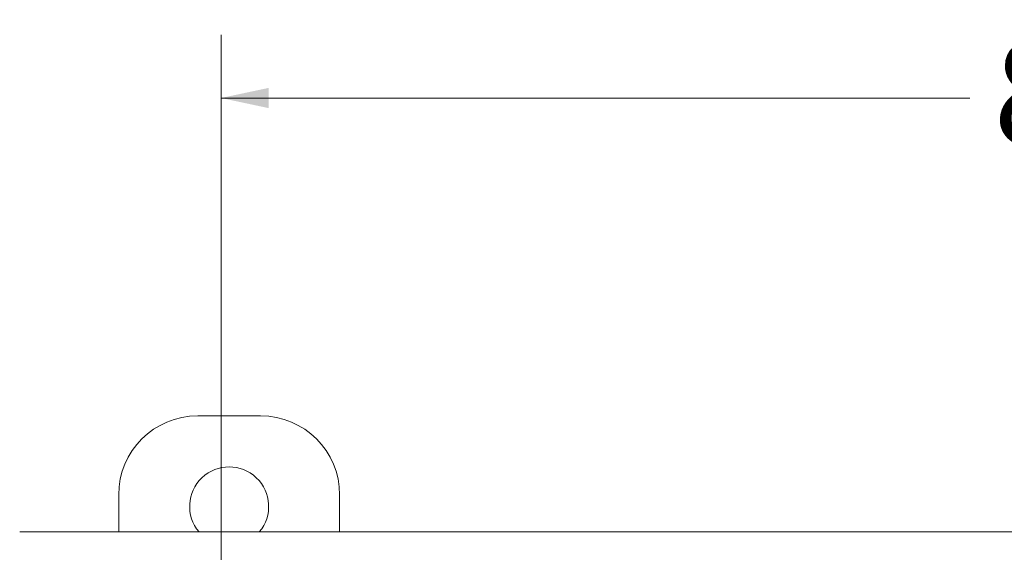
# Model space of a CAD drawing. Units: inches. Extents: x 1 to 67.4, y 0.8 to 42.8.
# Drawn here: x 37.9 to 41.8, y 17.8 to 19.9 of the extents above; entities that cross this region are included whole.
import ezdxf

# ---------------------------------------------------------------- set-up
doc = ezdxf.new("R2010")
doc.units = ezdxf.units.IN
doc.header["$LTSCALE"] = 2
doc.header["$MEASUREMENT"] = 0
doc.styles.add('SLDTEXTSTYLE0', font='TXT', dxfattribs={"width": 0.605})
doc.dimstyles.new('SLDDIMSTYLE1', dxfattribs={"dimtxt": 0.40446, "dimasz": 0.188, "dimexe": 0, "dimexo": 0.0625, "dimgap": 0.101115, "dimtad": 0, "dimtih": 1, "dimtoh": 1, "dimrnd": 1e-09, "dimzin": 12, "dimdsep": 46, "dimtxsty": 'SLDTEXTSTYLE0', "dimsah": 1, "dimcen": 0.09, "dimadec": 0, "dimazin": 3, "dimtfac": 1, "dimtofl": 0, "dimtmove": 0, "dimatfit": 3, "dimfxl": 1, "dimfrac": 2, "dimtolj": 1, "dimtzin": 12, "dimarcsym": 0})

# ---------------------------------------------------------------- blocks, each defined once
blk = doc.blocks.new('_D_16')
at = {"color": 136, "linetype": 'Continuous', "lineweight": 0}
for p, q in [((43.1357, 19.8909), (42.9969, 19.8909)), ((42.9969, 19.8909), (42.9969, 19.2698)), ((44.8333, 19.8909), (44.9722, 19.8909)), ((44.9722, 19.8909), (44.9722, 19.2698)), ((38.72, 16.9054), (38.72, 19.8304)), ((47.595, 16.9054), (47.595, 19.8304)), ((38.72, 19.5804), (41.6851, 19.5804)), ((47.595, 19.5804), (45.2037, 19.5804)), ((42.9969, 19.2698), (43.1357, 19.2698)), ((44.9722, 19.2698), (44.8333, 19.2698))]:
    blk.add_line(p, q, dxfattribs=at)
for points in [[(38.72, 19.5804), (38.908, 19.5404), (38.908, 19.6204)], [(47.595, 19.5804), (47.407, 19.6204), (47.407, 19.5404)]]:
    blk.add_solid(points, dxfattribs=at)
at = {"color": 136, "linetype": 'Continuous', "lineweight": 0, "char_height": 0.41667, "attachment_point": 1, "style": 'SLDTEXTSTYLE0'}
for s, insert in [('8.88', (41.7777, 19.8069)), ('225.43', (43.1357, 19.8069))]:
    blk.add_mtext(s, dxfattribs=dict(at, insert=insert))

msp = doc.modelspace()

# ---------------------------------------------------------------- linework, layer by layer
at = {"color": 7, "linetype": 'Continuous', "lineweight": 15}
for p, q in [((38.6274, 18.3205), (38.8764, 18.3205)), ((38.3144, 17.8604), (38.3144, 18.0075)), ((39.1894, 18.0075), (39.1894, 17.8604)), ((48.3926, 17.8604), (37.9224, 17.8604))]:
    msp.add_line(p, q, dxfattribs=at)
for centre, radius, start, end in [((38.6274, 18.0075), 0.313, 90, 180), ((38.8764, 18.0075), 0.313, 0, 90), ((38.7519, 17.9615), 0.1565, 319.7414, 220.2586)]:
    msp.add_arc(centre, radius, start, end, dxfattribs=at)

# ---------------------------------------------------------------- dimensions: what is measured, and where the dimension line sits
at = {"color": 136, "linetype": 'Continuous', "lineweight": 0}
dim = msp.add_linear_dim(base=(47.5949969167, 19.5803681176), p1=(38.7199969167, 16.8053893641), p2=(47.5949969167, 16.8053893641), dimstyle='SLDDIMSTYLE1', dxfattribs=at)
dim.commit()
dim.dimension.update_dxf_attribs({"geometry": '_D_16', "text_midpoint": (43.4443888663, 19.5803681176), "dimtype": 160})

doc.saveas('drawing.dxf')
